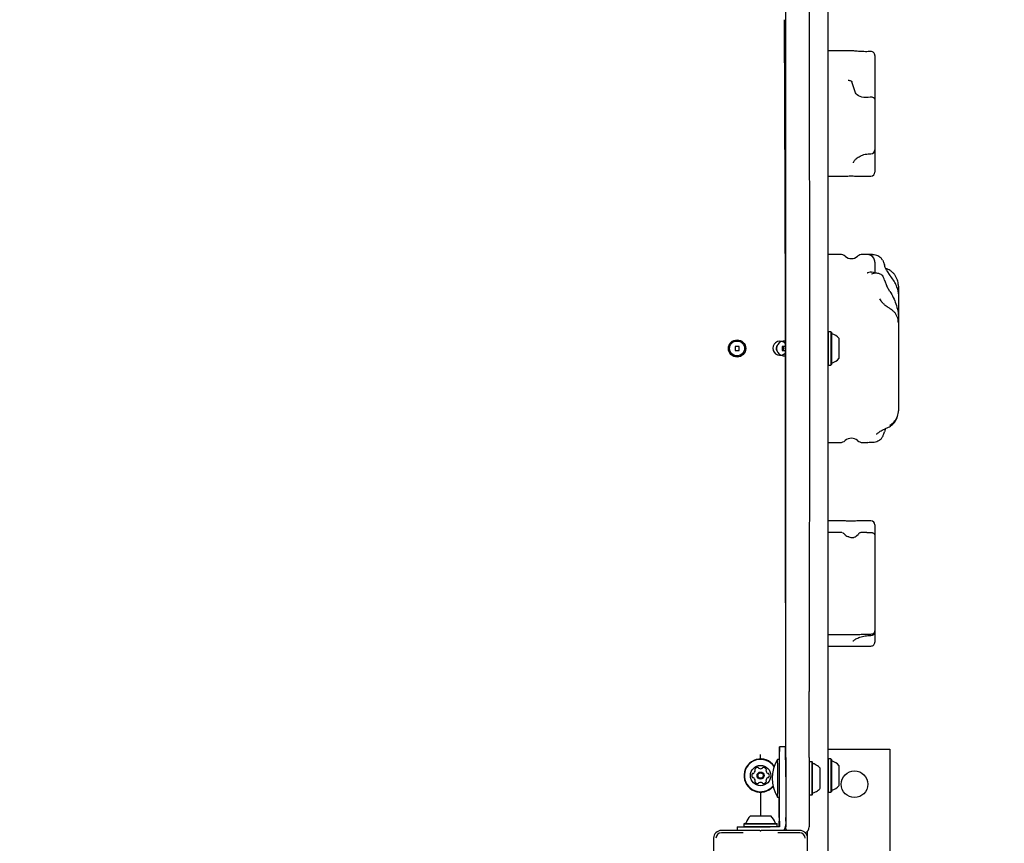
# Model space of a CAD drawing. Units: millimetres. Extents: x 5.9 to 17, y 4.9 to 17.2.
# Drawn here: x 12.6 to 13.2, y 12.7 to 13.2 of the extents above; entities that cross this region are included whole.
import ezdxf

# ---------------------------------------------------------------- set-up
doc = ezdxf.new("R2010")
doc.units = ezdxf.units.MM
doc.styles.add('SLDTEXTSTYLE0', font='TXT', dxfattribs={"width": 0.75})
doc.dimstyles.new('SLDDIMSTYLE1', dxfattribs={"dimtxt": 0.15875, "dimasz": 0.08, "dimexe": 0, "dimexo": 0.0625, "dimgap": 0.039688, "dimtad": 2, "dimdec": 0, "dimlfac": 100, "dimrnd": 1e-09, "dimzin": 12, "dimdsep": 46, "dimtxsty": 'SLDTEXTSTYLE0', "dimblk1": 'DOT', "dimblk2": 'DOT', "dimsah": 1, "dimcen": 0.09, "dimse1": 1, "dimse2": 1, "dimadec": 0, "dimazin": 3, "dimtfac": 1, "dimtdec": 0, "dimtofl": 0, "dimtmove": 0, "dimatfit": 3, "dimldrblk": 'DOT', "dimfxl": 0, "dimfrac": 2, "dimtolj": 1, "dimtzin": 12, "dimarcsym": 0})

# ---------------------------------------------------------------- blocks, each defined once
blk = doc.blocks.new('_Dot')
at = {"color": 0, "linetype": 'ByBlock', "lineweight": -2}
blk.add_line((-0.5, 0), (-1, 0), dxfattribs=at)
at = {"color": 0, "linetype": 'ByBlock', "const_width": 0.5}
blk.add_lwpolyline([(-0.25, 0, 1), (0.25, 0, 1)], format="xyb", close=True, dxfattribs=at)
blk = doc.blocks.new('_D_3')
at = {"color": 7, "linetype": 'Continuous', "lineweight": 18}
blk.add_line((14.96347, 17.00045), (8.82221, 17.00045), dxfattribs=at)
at = {"color": 7, "linetype": 'Continuous', "lineweight": 18, "xscale": 0.08, "yscale": 0.08, "rotation": 180.0000000000004}
blk.add_blockref('_Dot', (8.82221, 17.00045), dxfattribs=at)
at = {"color": 7, "linetype": 'Continuous', "lineweight": 18, "xscale": 0.08, "yscale": 0.08}
blk.add_blockref('_Dot', (14.96347, 17.00045), dxfattribs=at)
at = {"color": 7, "linetype": 'Continuous', "lineweight": 18, "insert": (11.71689, 17.20509), "char_height": 0.15875, "attachment_point": 1, "style": 'SLDTEXTSTYLE0'}
blk.add_mtext('634', dxfattribs=at)

msp = doc.modelspace()

# ---------------------------------------------------------------- linework, layer by layer
at = {"color": 7, "linetype": 'Continuous', "lineweight": 25}
for p, q in [((13.11147, 13.37828), (13.11147, 11.97628)), ((13.1255, 13.20478), (13.11147, 13.20478)), ((13.14147, 13.2017), (13.14147, 13.17377)), ((13.08429, 13.12526), (13.08415, 13.19841)), ((13.12913, 13.17796), (13.12683, 13.18482)), ((13.08424, 13.103), (13.08412, 13.16976)), ((13.13854, 13.17508), (13.13724, 13.17496)), ((13.14147, 13.17377), (13.14147, 13.14257)), ((13.14147, 13.14257), (13.14147, 13.14149)), ((13.14147, 13.14149), (13.14147, 13.12813)), ((13.14147, 13.12813), (13.14147, 13.12728)), ((13.11147, 13.12478), (13.12128, 13.12478)), ((13.13162, 13.12478), (13.13897, 13.12478)), ((13.11927, 13.07478), (13.11147, 13.07478)), ((13.13647, 13.07478), (13.13367, 13.07478)), ((13.13984, 13.07462), (13.13676, 13.07469)), ((13.14147, 13.06978), (13.14147, 13.06302)), ((13.14363, 13.06262), (13.13947, 13.06335)), ((13.14906, 13.06429), (13.15105, 13.06141)), ((13.14756, 13.05845), (13.14906, 13.05445)), ((13.15105, 13.05111), (13.14906, 13.05445)), ((13.15647, 13.0545), (13.15647, 13.04969)), ((13.15647, 13.04969), (13.15647, 13.03426)), ((13.15647, 13.03106), (13.15641, 13.03196)), ((13.15647, 13.03426), (13.15647, 13.03106)), ((13.11172, 13.02536), (13.11147, 13.02511)), ((13.11342, 13.02536), (13.11172, 13.02536)), ((13.11172, 13.02536), (13.11172, 13.00421)), ((13.11367, 13.02511), (13.11342, 13.02536)), ((13.11342, 13.02536), (13.11342, 13.00421)), ((13.11367, 13.02511), (13.11367, 13.00446)), ((13.15647, 13.03106), (13.15647, 13.02122)), ((13.11847, 13.02128), (13.11847, 13.00828)), ((13.15647, 13.02122), (13.15647, 12.98198)), ((13.05477, 13.01608), (13.05217, 13.01608)), ((13.05217, 13.01608), (13.05217, 13.01348)), ((13.05217, 13.01348), (13.05477, 13.01348)), ((13.05477, 13.01348), (13.05477, 13.01608)), ((13.08428, 13.01608), (13.08217, 13.01608)), ((13.08217, 13.01608), (13.08217, 13.01348)), ((13.08217, 13.01348), (13.08429, 13.01348)), ((13.11147, 13.00446), (13.11172, 13.00421)), ((13.11172, 13.00421), (13.11342, 13.00421)), ((13.11342, 13.00421), (13.11367, 13.00446)), ((13.15647, 12.98198), (13.15647, 12.97506)), ((13.14827, 12.96363), (13.14756, 12.9615)), ((13.11147, 12.95478), (13.11927, 12.95478)), ((13.13367, 12.95478), (13.13647, 12.95478)), ((13.13647, 12.95478), (13.13704, 12.95482)), ((13.11945, 12.90478), (13.11147, 12.90478)), ((13.13897, 12.90478), (13.13362, 12.90478)), ((13.14147, 12.90228), (13.14147, 12.90205)), ((13.14147, 12.90205), (13.14147, 12.89523)), ((13.1204, 12.89728), (13.11147, 12.89728)), ((13.13001, 12.8955), (13.12999, 12.89548)), ((13.13003, 12.89552), (13.1307, 12.89608)), ((13.13626, 12.89728), (13.13254, 12.89728)), ((13.13947, 12.89726), (13.13965, 12.89725)), ((13.14147, 12.89523), (13.14147, 12.84667)), ((13.08434, 12.87055), (13.08434, 12.76055)), ((13.14147, 12.84667), (13.14147, 12.83467)), ((13.11147, 12.83228), (13.12874, 12.83228)), ((13.13948, 12.8326), (13.13969, 12.8326)), ((13.14147, 12.83467), (13.14147, 12.83409)), ((13.14147, 12.83409), (13.14147, 12.82739)), ((13.11147, 12.82478), (13.13021, 12.82478)), ((13.06837, 12.75286), (13.06834, 12.75561)), ((13.08447, 12.76055), (13.08047, 12.76055)), ((13.11147, 12.75921), (13.15097, 12.75921)), ((13.15097, 12.75921), (13.15097, 12.59421)), ((13.08047, 12.75255), (13.07937, 12.75255)), ((13.09972, 12.75112), (13.09954, 12.75094)), ((13.10142, 12.75112), (13.09972, 12.75112)), ((13.10167, 12.75087), (13.10142, 12.75112)), ((13.11172, 12.75286), (13.11147, 12.75261)), ((13.11342, 12.75286), (13.11172, 12.75286)), ((13.11172, 12.75286), (13.11172, 12.73171)), ((13.11367, 12.75261), (13.11342, 12.75286)), ((13.11342, 12.75286), (13.11342, 12.73171)), ((13.11367, 12.75261), (13.11367, 12.73196)), ((13.11847, 12.74878), (13.11847, 12.73578)), ((13.0805, 12.71542), (13.0805, 12.74155)), ((13.0845, 12.74155), (13.0845, 12.71542)), ((13.06847, 12.73171), (13.06847, 12.71655)), ((13.06871, 12.71655), (13.06857, 12.73171)), ((13.09951, 12.73018), (13.09972, 12.72997)), ((13.09972, 12.72997), (13.10142, 12.72997)), ((13.10142, 12.72997), (13.10167, 12.73022)), ((13.1019, 12.73118), (13.10204, 12.73125)), ((13.11147, 12.73196), (13.11172, 12.73171)), ((13.11172, 12.73171), (13.11342, 12.73171)), ((13.11342, 12.73171), (13.11367, 12.73196)), ((13.07937, 12.72855), (13.08047, 12.72855)), ((13.08044, 12.71542), (13.08044, 12.72855)), ((13.05814, 12.71175), (13.05789, 12.7115)), ((13.05789, 12.7115), (13.05789, 12.7098)), ((13.05789, 12.7115), (13.07904, 12.7115)), ((13.05814, 12.71175), (13.07879, 12.71175)), ((13.06197, 12.71655), (13.07497, 12.71655)), ((13.07904, 12.7115), (13.07879, 12.71175)), ((13.07904, 12.7098), (13.07904, 12.7115)), ((13.08044, 12.70955), (13.08044, 12.71095)), ((13.0805, 12.71095), (13.0805, 12.70955)), ((13.0845, 12.71055), (13.0845, 12.71095)), ((13.06797, 12.70728), (13.04347, 12.70728)), ((13.05697, 12.70578), (13.04347, 12.70578)), ((13.05347, 12.70955), (13.05347, 12.70728)), ((13.05347, 12.70955), (13.0725, 12.70955)), ((13.05789, 12.7098), (13.05814, 12.70955)), ((13.05789, 12.7098), (13.07904, 12.7098)), ((13.06847, 12.70678), (13.06797, 12.70728)), ((13.06843, 12.70682), (13.06851, 12.70682)), ((13.06897, 12.70728), (13.06847, 12.70678)), ((13.09347, 12.70728), (13.06897, 12.70728)), ((13.0725, 12.70955), (13.07453, 12.70955)), ((13.07676, 12.70955), (13.07453, 12.70955)), ((13.079, 12.70955), (13.07676, 12.70955)), ((13.07879, 12.70955), (13.07904, 12.7098)), ((13.0805, 12.70955), (13.079, 12.70955)), ((13.09347, 12.70578), (13.07997, 12.70578)), ((13.08494, 12.70744), (13.0834, 12.70742)), ((13.09847, 12.70228), (13.09847, 12.70686)), ((13.03847, 12.70228), (13.03847, 12.67778)), ((13.09847, 12.67778), (13.09847, 12.70228))]:
    msp.add_line(p, q, dxfattribs=at)
at = {"color": 7, "linetype": 'Continuous', "lineweight": 25, "flags": 128}
for points in [[(13.08459, 12.79581), (13.08459, 12.81982), (13.0846, 12.84388), (13.0846, 12.86797), (13.0846, 12.8921), (13.08461, 12.91626), (13.08461, 12.94044), (13.08461, 12.96463), (13.08461, 12.98884), (13.08461, 13.01305), (13.08461, 13.03726), (13.08461, 13.06146), (13.08461, 13.08566), (13.08461, 13.10984), (13.0846, 13.13399), (13.0846, 13.15812), (13.0846, 13.18221), (13.08459, 13.20627), (13.08459, 13.23028)], [(13.09959, 13.23028), (13.09959, 13.20627), (13.0996, 13.18221), (13.0996, 13.15812), (13.0996, 13.13399), (13.09961, 13.10984), (13.09961, 13.08566), (13.09961, 13.06146), (13.09961, 13.03726), (13.09961, 13.01305), (13.09961, 12.98884), (13.09961, 12.96463), (13.09961, 12.94044), (13.09961, 12.91626), (13.0996, 12.8921), (13.0996, 12.86797), (13.0996, 12.84388), (13.09959, 12.81982), (13.09959, 12.79581)], [(13.13724, 13.17496), (13.13587, 13.1749), (13.1345, 13.17499), (13.1332, 13.17521), (13.132, 13.17557), (13.13096, 13.17604), (13.13012, 13.17661), (13.1295, 13.17726), (13.12913, 13.17796)], [(13.08292, 13.01348), (13.08319, 13.01398), (13.08337, 13.01494)], [(13.08337, 13.01494), (13.08317, 13.01589), (13.08308, 13.01608)], [(13.08442, 12.974), (13.08442, 12.96129), (13.08443, 12.9485), (13.08443, 12.93563), (13.08444, 12.92269), (13.08444, 12.9097), (13.08444, 12.89667), (13.08444, 12.88362), (13.08444, 12.87055)], [(13.08438, 12.87055), (13.08438, 12.88247), (13.08438, 12.89439), (13.08438, 12.90628), (13.08437, 12.91813), (13.08437, 12.92994), (13.08437, 12.94169), (13.08436, 12.95336), (13.08436, 12.96496)], [(13.13083, 12.89629), (13.13077, 12.89621), (13.1307, 12.89608)], [(13.13948, 12.83259), (13.13948, 12.83259), (13.13947, 12.8326)], [(13.13963, 12.8326), (13.13963, 12.8326), (13.13963, 12.83261)], [(13.07939, 12.74055), (13.07939, 12.74263), (13.07939, 12.74465), (13.07939, 12.74655), (13.07939, 12.74826), (13.07939, 12.74974), (13.07938, 12.75094), (13.07938, 12.75182), (13.07938, 12.75236), (13.07937, 12.75255), (13.07937, 12.75255)], [(13.07937, 12.72855), (13.07937, 12.72855), (13.07938, 12.72873), (13.07938, 12.72927), (13.07938, 12.73015), (13.07939, 12.73135), (13.07939, 12.73283), (13.07939, 12.73455), (13.07939, 12.73644), (13.07939, 12.73846), (13.07939, 12.74055)], [(13.06861, 12.70692), (13.06847, 12.70692), (13.06833, 12.70692)], [(13.06858, 12.70689), (13.06847, 12.70689), (13.06836, 12.70689)], [(13.06853, 12.70684), (13.06847, 12.70684), (13.06841, 12.70684)]]:
    msp.add_lwpolyline(points, dxfattribs=at)
at = {"color": 7, "linetype": 'Continuous', "lineweight": 25}
for centre, radius in [((13.05347, 13.01478), 0.0055), ((13.05347, 13.01478), 0.00475), ((13.06847, 12.74228), 0.0065), ((13.06847, 12.74228), 0.00225), ((13.06847, 12.74228), 0.00175), ((13.12847, 12.73671), 0.0085)]:
    msp.add_circle(centre, radius, dxfattribs=at)
for centre, radius, start, end in [((-38.43102, 12.95749), 51.51543, 359.903305, 0.296982), ((17.84287, 13.1832), 4.75877, 179.77273, 180.16183), ((12.73928, 13.1986), 0.34487, 359.96764, 0.57066), ((13.13897, 13.2017), 0.0025, 0, 91.97936), ((13.13897, 13.14149), 0.0025, 268.33606, 270), ((13.13897, 13.14149), 0.0025, 270, 0), ((13.13897, 13.12728), 0.0025, 270, 0), ((8.62476, 13.11452), 4.45954, 359.76378, 0.13801), ((13.83509, 13.10223), 0.75086, 179.94113, 180.46512), ((13.11927, 13.06978), 0.005, 49.1178, 90), ((13.12647, 13.0781), 0.006, 229.1178, 310.8822), ((13.13367, 13.06978), 0.005, 90, 130.8822), ((13.13647, 13.06978), 0.005, 30.86802, 90), ((13.08087, 13.01491), 0.0045, 40.71281, 319.37801), ((13.08347, 13.01478), 0.00475, 80.15506, 279.93567), ((13.11417, 13.02456), 0.0005, 180, 253.46773), ((13.11127, 13.01478), 0.0097, 42.06266, 73.46773), ((13.08087, 13.01491), 0.0025, 134.325, 219.91949), ((13.11127, 13.01478), 0.0097, 286.53227, 317.93734), ((13.11417, 13.005), 0.0005, 106.53227, 180), ((16.49781, 12.97171), 3.41346, 179.73562, 180.11338), ((11.4718, 12.97709), 1.61262, 359.89013, 0.36902), ((13.11927, 12.95978), 0.005, 270, 310.8822), ((13.12647, 12.95147), 0.006, 49.1178, 130.8822), ((13.13367, 12.95978), 0.005, 229.1178, 270), ((13.13897, 12.90228), 0.0025, 0, 90), ((13.12137, 12.8957), 0.000946, 23.72631, 92.41812), ((13.12436, 12.89361), 0.001, 65.3476, 71.13099), ((13.13074, 12.89483), 0.001, 129.27312, 137.36443), ((16.01447, 12.86657), 2.93009, 179.92227, 180.27403), ((10.7287, 12.86567), 2.35575, 359.68094, 0.11868), ((13.13897, 12.83409), 0.0025, 268.7804, 270), ((13.13897, 12.83409), 0.0025, 270, 0), ((13.13897, 12.82739), 0.0025, 269.83846, 0), ((-10.39931, 12.7981), 23.4839, 359.89195, 359.994419), ((-10.38431, 12.7981), 23.4839, 359.89195, 359.994419), ((14.06949, 12.75315), 0.98905, 179.57141, 180.03485), ((10.65727, 12.74675), 2.42324, 359.87704, 0.32629), ((10.15365, 12.74585), 2.93085, 359.91595, 0.28738), ((13.06847, 12.74228), 0.01058, 34.49465, 318.67432), ((13.06847, 12.74228), 0.01033, 33.51227, 319.6567), ((13.09755, 12.74055), 0.02178, 146.56931, 213.43069), ((11.45919, 12.74367), 1.6213, 359.88963, 0.3137), ((36.43548, 12.71046), 23.35097, 179.893615, 180.002235), ((36.45048, 12.71046), 23.35097, 179.893615, 180.002235), ((10.91513, 12.74055), 2.18462, 359.72265, 0.27735), ((10.91154, 12.74055), 2.18991, 359.72332, 0.27668), ((10.9584, 12.74055), 2.1433, 359.72399, 0.27601), ((13.11417, 12.75206), 0.0005, 180, 253.46773), ((13.11127, 12.74228), 0.0097, 42.06266, 73.46773), ((13.06536, 12.74228), 0.0025, 154.32669, 205.67331), ((13.06348, 12.74318), 0.00042, 75, 154.32669), ((13.0637, 12.74399), 0.00042, 255, 304.32669), ((13.06253, 12.74571), 0.0025, 304.32669, 355.67331), ((13.0652, 12.74615), 0.00042, 145.67331, 225), ((13.06691, 12.74498), 0.0025, 94.32669, 145.67331), ((13.0646, 12.74556), 0.00042, 355.67331, 45), ((13.06676, 12.74705), 0.00042, 15, 94.32669), ((13.06757, 12.74727), 0.00042, 195, 244.32669), ((13.06847, 12.74914), 0.0025, 244.32669, 295.67331), ((13.06937, 12.74727), 0.00042, 295.67331, 345), ((13.07018, 12.74705), 0.00042, 85.67331, 165), ((13.07002, 12.74498), 0.0025, 34.32669, 85.67331), ((13.07234, 12.74556), 0.00042, 135, 184.32669), ((13.07441, 12.74571), 0.0025, 184.32669, 235.67331), ((13.07174, 12.74615), 0.00042, 315, 34.32669), ((13.07324, 12.74399), 0.00042, 235.67331, 285), ((13.07345, 12.74318), 0.00042, 25.67331, 105), ((13.07158, 12.74228), 0.0025, 334.32669, 25.67331), ((11.76993, 12.74055), 1.33656, 359.72138, 0.27867), ((13.06348, 12.74138), 0.00042, 205.67331, 285), ((13.0637, 12.74057), 0.00042, 55.67331, 105), ((13.06253, 12.73885), 0.0025, 4.32669, 55.67331), ((13.0652, 12.73842), 0.00042, 135, 214.32669), ((13.06691, 12.73959), 0.0025, 214.32669, 265.67331), ((13.0646, 12.73901), 0.00042, 315, 4.32669), ((13.06676, 12.73751), 0.00042, 265.67331, 345), ((13.06757, 12.7373), 0.00042, 115.67331, 165), ((13.06847, 12.73542), 0.0025, 64.32669, 115.67331), ((13.06937, 12.7373), 0.00042, 15, 64.32669), ((13.07018, 12.73751), 0.00042, 195, 274.32669), ((13.07002, 12.73959), 0.0025, 274.32669, 325.67331), ((13.07441, 12.73885), 0.0025, 124.32669, 175.67331), ((13.07234, 12.73901), 0.00042, 175.67331, 225), ((13.07174, 12.73842), 0.00042, 325.67331, 45), ((13.07324, 12.74057), 0.00042, 75, 124.32669), ((13.07345, 12.74138), 0.00042, 255, 334.32669), ((11.32026, 12.73767), 1.76023, 359.70303, 0.09364), ((13.11127, 12.74228), 0.0097, 286.53227, 317.93734), ((13.11417, 12.7325), 0.0005, 106.53227, 180), ((13.05869, 12.71225), 0.0005, 270, 343.46773), ((13.06847, 12.70934), 0.0097, 132.06266, 163.46773), ((13.06847, 12.70934), 0.0097, 16.53227, 47.93734), ((13.07825, 12.71225), 0.0005, 196.53227, 270), ((14.29184, 12.71526), 1.2114, 179.99259, 180.09835), ((11.86904, 12.7111), 1.2114, 359.99259, 0.09835), ((11.8691, 12.71526), 1.2114, 359.90165, 0.00741), ((14.2919, 12.7111), 1.2114, 179.90165, 180.00741), ((11.8731, 12.71526), 1.2114, 359.90165, 0.00741), ((14.2959, 12.7111), 1.2114, 179.90165, 180.00741), ((13.04347, 12.70228), 0.005, 90, 180), ((13.04347, 12.70228), 0.0035, 90, 180), ((13.05697, 12.70478), 0.001, 60.39018, 90), ((13.07997, 12.70478), 0.001, 90, 119.60982), ((13.0795, 12.71055), 0.005, 319.24172, 0.00001), ((13.09347, 12.70228), 0.005, 0, 90), ((13.09347, 12.70228), 0.0035, 0, 90), ((13.0955, 12.70955), 0.004, 291.79659, 0.00003)]:
    msp.add_arc(centre, radius, start, end, dxfattribs=at)
for centre, major_axis, ratio, start_param, end_param in [((13.13897, 13.17377), (0.0025, 0), 0.530451, 0, 1.744658), ((13.08834, 12.70955), (0.00282, 0.00283), 0.999557, 2.411423, 2.956061)]:
    msp.add_ellipse(centre, major_axis=major_axis, ratio=ratio, start_param=start_param, end_param=end_param, dxfattribs=at)
for points, knots in [([(13.08353, 13.22431), (13.08353, 13.22426), (13.08354, 13.2242), (13.08357, 13.22394), (13.08362, 13.22361), (13.08371, 13.22336), (13.08376, 13.22322)], [0, 0, 0, 0, 0.327376, 0.504924, 0.733712, 1, 1, 1, 1]), ([(13.1381, 13.20418), (13.1378, 13.20417), (13.13691, 13.20413), (13.13538, 13.20413), (13.13358, 13.20418), (13.13183, 13.20427), (13.13019, 13.2044), (13.12867, 13.20455), (13.1273, 13.20468), (13.12627, 13.20478), (13.12571, 13.20477), (13.12551, 13.20476)], [0, 0, 0, 0, 0.060208, 0.178637, 0.296914, 0.415859, 0.536697, 0.659595, 0.788066, 0.923174, 1, 1, 1, 1]), ([(13.13888, 13.2042), (13.13882, 13.2042), (13.13856, 13.20419), (13.13831, 13.20418), (13.13811, 13.20417)], [0, 0, 0, 0, 0.249818, 1, 1, 1, 1]), ([(13.12436, 13.18592), (13.12437, 13.18592), (13.12441, 13.18592), (13.12473, 13.18591), (13.12533, 13.18584), (13.12605, 13.1856), (13.12661, 13.18526), (13.12676, 13.18497), (13.12683, 13.18482)], [0, 0, 0, 0, 0.007057, 0.03566, 0.277662, 0.518826, 0.759402, 1, 1, 1, 1]), ([(13.12777, 13.1333), (13.12778, 13.13338), (13.12783, 13.13362), (13.12815, 13.13424), (13.12873, 13.13504), (13.1296, 13.13591), (13.13071, 13.13676), (13.13207, 13.13755), (13.13362, 13.13821), (13.13533, 13.13869), (13.13711, 13.13898), (13.13831, 13.13899), (13.1389, 13.13899)], [0, 0, 0, 0, 0.055082, 0.154231, 0.252001, 0.354064, 0.457565, 0.566225, 0.67394, 0.784507, 0.894389, 1, 1, 1, 1]), ([(13.12128, 13.12479), (13.12197, 13.12479), (13.1236, 13.1248), (13.12667, 13.12483), (13.1296, 13.12479), (13.13106, 13.12479), (13.13162, 13.12479)], [0, 0, 0, 0, 0.221373, 0.52072, 0.817454, 1, 1, 1, 1]), ([(13.14645, 13.07105), (13.14611, 13.07155), (13.1453, 13.07276), (13.14312, 13.07405), (13.14118, 13.07461), (13.14, 13.07462), (13.13984, 13.07462)], [0, 0, 0, 0, 0.217657, 0.525586, 0.938349, 1, 1, 1, 1]), ([(13.14147, 13.06978), (13.14143, 13.07027), (13.14136, 13.0712), (13.14095, 13.07197), (13.14075, 13.07234)], [0, 0, 0, 0, 0.523047, 1, 1, 1, 1]), ([(13.14645, 13.07105), (13.14671, 13.07047), (13.14716, 13.06948), (13.14745, 13.06848), (13.14756, 13.06807)], [0, 0, 0, 0, 0.588824, 1, 1, 1, 1]), ([(13.13947, 13.06331), (13.13915, 13.06336), (13.13834, 13.06348), (13.13728, 13.06316), (13.13659, 13.06286), (13.13647, 13.06281), (13.13647, 13.06281)], [0, 0, 0, 0, 0.341713, 0.890834, 0.996226, 1, 1, 1, 1]), ([(13.14645, 13.06109), (13.14611, 13.06143), (13.1453, 13.06226), (13.14312, 13.06283), (13.14103, 13.06272), (13.13968, 13.06236), (13.13937, 13.06226), (13.13937, 13.06226)], [0, 0, 0, 0, 0.204591, 0.494035, 0.882019, 0.998354, 1, 1, 1, 1]), ([(13.14906, 13.06429), (13.14878, 13.06483), (13.14816, 13.06603), (13.14777, 13.06735), (13.14756, 13.06807)], [0, 0, 0, 0, 0.449382, 1, 1, 1, 1]), ([(13.15149, 13.06424), (13.15138, 13.06432), (13.15084, 13.0647), (13.1498, 13.06524), (13.14885, 13.06569), (13.14835, 13.06588), (13.14831, 13.0659)], [0, 0, 0, 0, 0.115355, 0.533579, 0.956304, 1, 1, 1, 1]), ([(13.15647, 13.0545), (13.15645, 13.05496), (13.15642, 13.05607), (13.15607, 13.05784), (13.15541, 13.05968), (13.15451, 13.06131), (13.15342, 13.06267), (13.1524, 13.06366), (13.1517, 13.06409), (13.15148, 13.06422)], [0, 0, 0, 0, 0.1186738, 0.2941874, 0.472893, 0.6304323, 0.7832443, 0.931594, 1, 1, 1, 1]), ([(13.14756, 13.05845), (13.14741, 13.05898), (13.14712, 13.05998), (13.14666, 13.06073), (13.14645, 13.06109)], [0, 0, 0, 0, 0.522828, 1, 1, 1, 1]), ([(13.15647, 13.04969), (13.15647, 13.04969), (13.15647, 13.05057), (13.15617, 13.05244), (13.155, 13.05536), (13.15334, 13.0584), (13.15182, 13.06039), (13.15105, 13.06141)], [0, 0, 0, 0, 0.001092, 0.255523, 0.518269, 0.75634, 1, 1, 1, 1]), ([(13.15105, 13.05111), (13.15181, 13.04986), (13.15333, 13.04731), (13.15497, 13.04314), (13.15616, 13.03876), (13.15647, 13.03576), (13.15647, 13.03426), (13.15647, 13.03426)], [0, 0, 0, 0, 0.237755, 0.481735, 0.736521, 0.998908, 1, 1, 1, 1]), ([(13.14928, 13.04135), (13.14885, 13.04166), (13.14786, 13.04235), (13.14656, 13.04364), (13.14542, 13.04502), (13.14487, 13.04595), (13.14463, 13.04636)], [0, 0, 0, 0, 0.215519, 0.490819, 0.776639, 1, 1, 1, 1]), ([(13.15125, 13.04012), (13.15123, 13.04013), (13.15093, 13.0403), (13.1503, 13.04067), (13.14964, 13.04108), (13.14932, 13.04131), (13.14927, 13.04134)], [0, 0, 0, 0, 0.02825, 0.469706, 0.916041, 1, 1, 1, 1]), ([(13.15641, 13.03196), (13.1564, 13.0321), (13.15637, 13.03283), (13.15604, 13.03415), (13.15536, 13.03585), (13.1544, 13.03738), (13.15323, 13.03867), (13.15218, 13.03958), (13.15146, 13.03996), (13.15123, 13.04009)], [0, 0, 0, 0, 0.042669, 0.224074, 0.409436, 0.595835, 0.761883, 0.92383, 1, 1, 1, 1]), ([(13.15105, 12.9658), (13.15202, 12.96647), (13.15389, 12.96777), (13.15576, 12.9708), (13.15638, 12.97318), (13.15646, 12.97457), (13.15647, 12.97478), (13.15647, 12.9749), (13.15647, 12.97497), (13.15647, 12.97501), (13.15647, 12.97503), (13.15647, 12.97505), (13.15647, 12.97505), (13.15647, 12.97506)], [0, 0, 0, 0, 0.305514, 0.595364, 0.928851, 0.959615, 0.977083, 0.987, 0.992627, 0.99582, 0.997825, 0.998211, 1, 1, 1, 1]), ([(13.1515, 12.96532), (13.15193, 12.96563), (13.15281, 12.96626), (13.15394, 12.9675), (13.15492, 12.96894), (13.15569, 12.97057), (13.15623, 12.97237), (13.15645, 12.97389), (13.15646, 12.9748), (13.15647, 12.97506)], [0, 0, 0, 0, 0.139177, 0.285906, 0.438908, 0.596379, 0.760569, 0.930511, 1, 1, 1, 1]), ([(13.14251, 12.95992), (13.14251, 12.95991), (13.14249, 12.95988), (13.14261, 12.96006), (13.14293, 12.9604), (13.14351, 12.96093), (13.14436, 12.96159), (13.14549, 12.96231), (13.1468, 12.96303), (13.14784, 12.96346), (13.14832, 12.96366)], [0, 0, 0, 0, 0.030894, 0.144358, 0.270104, 0.408218, 0.556697, 0.711273, 0.865414, 1, 1, 1, 1]), ([(13.14831, 12.96368), (13.14844, 12.96373), (13.14902, 12.96395), (13.15006, 12.96446), (13.15101, 12.96497), (13.15146, 12.96529), (13.1515, 12.96532)], [0, 0, 0, 0, 0.123394, 0.548119, 0.96537, 1, 1, 1, 1]), ([(13.13937, 12.95494), (13.13937, 12.95494), (13.13968, 12.95492), (13.14103, 12.95495), (13.14312, 12.95551), (13.1453, 12.95681), (13.14611, 12.95802), (13.14645, 12.95851)], [0, 0, 0, 0, 0.001646, 0.117981, 0.505965, 0.795409, 1, 1, 1, 1]), ([(13.14645, 12.95851), (13.14671, 12.9591), (13.14716, 12.96009), (13.14745, 12.96109), (13.14756, 12.9615)], [0, 0, 0, 0, 0.588824, 1, 1, 1, 1]), ([(13.13647, 12.95488), (13.13647, 12.95488), (13.13657, 12.95487), (13.13666, 12.95487), (13.13676, 12.95488)], [0, 0, 0, 0, 0.041529, 1, 1, 1, 1]), ([(13.13676, 12.95487), (13.13751, 12.95489), (13.13854, 12.9549), (13.13957, 12.95493), (13.13985, 12.95494)], [0, 0, 0, 0, 0.7281179, 1, 1, 1, 1]), ([(13.13362, 12.90478), (13.13334, 12.90478), (13.13232, 12.90477), (13.12998, 12.90468), (13.12667, 12.90463), (13.12336, 12.90467), (13.1208, 12.90478), (13.11978, 12.90477), (13.11945, 12.90476)], [0, 0, 0, 0, 0.07932, 0.286527, 0.489645, 0.694552, 0.902401, 1, 1, 1, 1]), ([(13.12174, 12.89654), (13.12166, 12.89662), (13.12144, 12.89685), (13.12112, 12.89706), (13.12081, 12.89709), (13.12074, 12.8971)], [0, 0, 0, 0, 0.27425, 0.839164, 1, 1, 1, 1]), ([(13.12223, 12.89608), (13.12232, 12.896), (13.1226, 12.89575), (13.12321, 12.89518), (13.12433, 12.89471), (13.12474, 12.89454)], [0, 0, 0, 0, 0.2254376, 0.7198038, 1, 1, 1, 1]), ([(13.12474, 12.89454), (13.12516, 12.89438), (13.12604, 12.89404), (13.12729, 12.89406), (13.12849, 12.89438), (13.12932, 12.89482), (13.12985, 12.89534), (13.12999, 12.89548)], [0, 0, 0, 0, 0.264823, 0.548272, 0.637099, 0.899635, 1, 1, 1, 1]), ([(13.1323, 12.89717), (13.13222, 12.89717), (13.13191, 12.89714), (13.13147, 12.89685), (13.13111, 12.89658), (13.1309, 12.89631), (13.13087, 12.89627)], [0, 0, 0, 0, 0.128382, 0.476874, 0.911053, 1, 1, 1, 1]), ([(13.13626, 12.89727), (13.13649, 12.89728), (13.1374, 12.89728), (13.13858, 12.89727), (13.13947, 12.89726)], [0, 0, 0, 0, 0.246361, 1, 1, 1, 1]), ([(13.13965, 12.89725), (13.13985, 12.89721), (13.14024, 12.89714), (13.14076, 12.89682), (13.14117, 12.89635), (13.14142, 12.8958), (13.14147, 12.89541), (13.14147, 12.89523), (13.14147, 12.89523)], [0, 0, 0, 0, 0.2004269, 0.3948461, 0.5967495, 0.822188, 0.9969438, 1, 1, 1, 1]), ([(13.12758, 12.82805), (13.12758, 12.82804), (13.12756, 12.828), (13.12766, 12.82816), (13.12796, 12.82845), (13.12852, 12.82889), (13.12936, 12.82942), (13.13049, 12.82998), (13.13187, 12.83053), (13.13345, 12.831), (13.13519, 12.83136), (13.13702, 12.83156), (13.13829, 12.83163), (13.13891, 12.83158), (13.13891, 12.83158)], [0, 0, 0, 0, 0.007196, 0.078073, 0.155672, 0.244838, 0.342422, 0.446022, 0.555259, 0.664484, 0.776531, 0.887582, 0.999237, 1, 1, 1, 1]), ([(13.12874, 12.83228), (13.12955, 12.8323), (13.13121, 12.83232), (13.13394, 12.83244), (13.13672, 12.83255), (13.13855, 12.83258), (13.13947, 12.8326)], [0, 0, 0, 0, 0.2603202, 0.5331355, 0.7641969, 1, 1, 1, 1]), ([(13.13963, 12.83261), (13.13983, 12.83264), (13.14022, 12.83271), (13.14074, 12.83304), (13.14116, 12.8335), (13.14141, 12.83407), (13.14147, 12.83448), (13.14147, 12.83467), (13.14147, 12.83467)], [0, 0, 0, 0, 0.198868, 0.391941, 0.592055, 0.815114, 0.996961, 1, 1, 1, 1]), ([(13.1303, 12.82478), (13.13086, 12.82479), (13.13199, 12.8248), (13.1339, 12.82484), (13.13591, 12.82488), (13.13761, 12.82489), (13.13863, 12.82489), (13.13896, 12.82489)], [0, 0, 0, 0, 0.218006, 0.446924, 0.670956, 0.891932, 1, 1, 1, 1]), ([(13.10204, 12.74985), (13.10202, 12.74985), (13.10196, 12.74986), (13.10188, 12.74991), (13.10183, 12.74996), (13.10182, 12.74998)], [0, 0, 0, 0, 0.172187, 0.738795, 1, 1, 1, 1]), ([(13.10652, 12.74698), (13.1065, 12.747), (13.10618, 12.74742), (13.10537, 12.74812), (13.10408, 12.74901), (13.10294, 12.74958), (13.10223, 12.74976), (13.10204, 12.74981)], [0, 0, 0, 0, 0.015635, 0.295047, 0.589236, 0.891036, 1, 1, 1, 1]), ([(13.10203, 12.73125), (13.10252, 12.73142), (13.10347, 12.73175), (13.10475, 12.73251), (13.10578, 12.7333), (13.10631, 12.73389), (13.10652, 12.73413)], [0, 0, 0, 0, 0.282835, 0.561032, 0.824334, 1, 1, 1, 1])]:
    msp.add_open_spline(points, degree=3, knots=knots, dxfattribs=at)

# ---------------------------------------------------------------- dimensions: what is measured, and where the dimension line sits
at = {"color": 7, "linetype": 'Continuous', "lineweight": 18}
dim = msp.add_linear_dim(base=(14.96347, 17.00045), p1=(8.82221, 15.15492), p2=(14.96347, 9.50421), text='634', dimstyle='SLDDIMSTYLE1', dxfattribs=at)
dim.commit()
dim.dimension.update_dxf_attribs({"geometry": '_D_3', "text_midpoint": (11.89284, 17.00045), "dimtype": 160})

doc.saveas('drawing.dxf')
